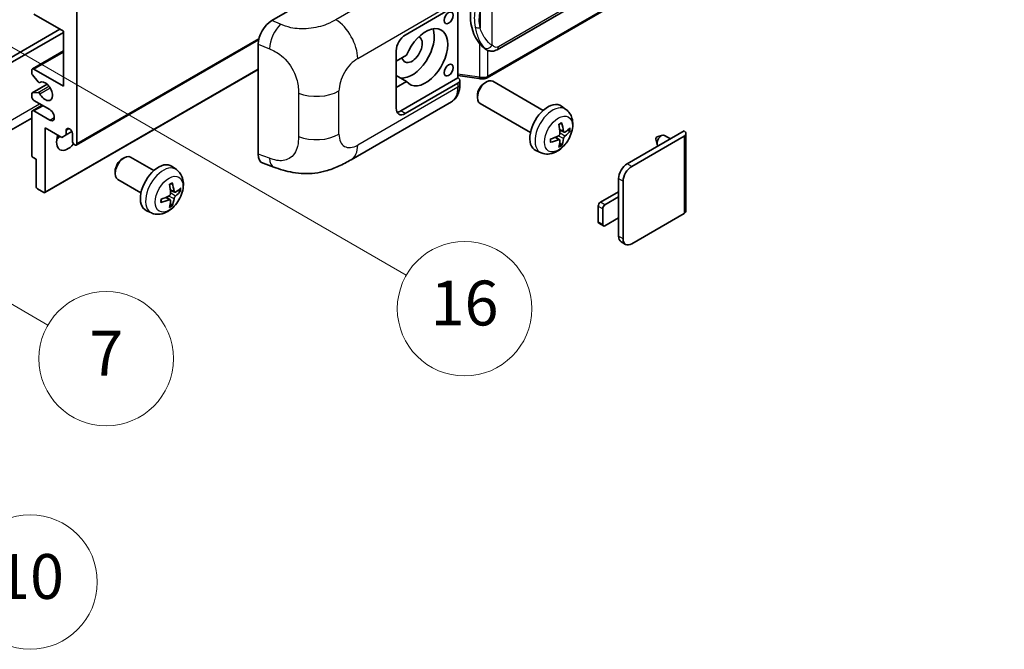
# Model space of a CAD drawing. Units: millimetres. Extents: x 5 to 10241, y 13 to 1277.
# Drawn here: x 358 to 534, y 574 to 686 of the extents above; entities that cross this region are included whole.
import ezdxf

# ---------------------------------------------------------------- set-up
doc = ezdxf.new("R2010")
doc.units = ezdxf.units.MM
doc.layers.add('Symbol (TK)', color=100, linetype='Continuous', lineweight=18, true_color=0x00ff3f)
doc.layers.add('Visible (ISO)', color=7, linetype='Continuous', lineweight=35)
doc.layers.add('Visible Narrow (ISO)', color=7, linetype='Continuous', lineweight=25)
doc.styles.add('Note Text (TK2)', font='MS PGothic.ttf')

# ---------------------------------------------------------------- blocks, each defined once
blk = doc.blocks.new('バルーン5')
at = {"layer": 'Symbol (TK)', "color": 100, "true_color": 0x00ff40}
for p, q in [((93.876, 156.612), (91.711, 157.862)), ((94.126, 157.045), (91.711, 157.862)), ((91.711, 157.862), (93.626, 156.179)), ((93.876, 156.612), (100.574, 152.745))]:
    blk.add_line(p, q, dxfattribs=at)
at = {"layer": 'Symbol (TK)'}
blk.add_circle((103.172, 151.245), 3, dxfattribs=at)
at = {"layer": 'Symbol (TK)', "color": 7, "insert": (103.172, 151.233), "char_height": 2, "attachment_point": 5, "style": 'Note Text (TK2)'}
blk.add_mtext('10', dxfattribs=at)
blk = doc.blocks.new('バルーン14')
at = {"layer": 'Symbol (TK)', "color": 100, "true_color": 0x00ff40}
for p, q in [((96.492, 167.021), (94.327, 168.271)), ((96.742, 167.454), (94.327, 168.271)), ((94.327, 168.271), (96.242, 166.588)), ((96.492, 167.021), (103.968, 162.704))]:
    blk.add_line(p, q, dxfattribs=at)
at = {"layer": 'Symbol (TK)'}
blk.add_circle((106.567, 161.204), 3, dxfattribs=at)
at = {"layer": 'Symbol (TK)', "color": 7, "insert": (106.567, 161.186), "char_height": 2, "attachment_point": 5, "style": 'Note Text (TK2)'}
blk.add_mtext('7', dxfattribs=at)
blk = doc.blocks.new('バルーン15')
at = {"layer": 'Symbol (TK)', "color": 100, "true_color": 0x00ff40}
for p, q in [((102.08, 175.254), (99.915, 176.504)), ((102.33, 175.687), (99.915, 176.504)), ((99.915, 176.504), (101.83, 174.821)), ((102.08, 175.254), (119.959, 164.932))]:
    blk.add_line(p, q, dxfattribs=at)
at = {"layer": 'Symbol (TK)'}
blk.add_circle((122.557, 163.432), 3, dxfattribs=at)
at = {"layer": 'Symbol (TK)', "color": 7, "insert": (122.557, 163.426), "char_height": 2, "attachment_point": 5, "style": 'Note Text (TK2)'}
blk.add_mtext('16', dxfattribs=at)

msp = doc.modelspace()

# ---------------------------------------------------------------- linework, layer by layer
at = {"layer": 'Visible (ISO)'}
for p, q in [((443.3028, 680.511), (533.3034, 732.4728)), ((533.7023, 728.7206), (441.5243, 675.5016)), ((403.1098, 685.7096), (427.3251, 699.6902)), ((368.3317, 687.3258), (368.3317, 663.7641)), ((426.9205, 683.1267), (436.3212, 688.5542)), ((436.3217, 688.5545), (436.3217, 675.4905)), ((365.9073, 683.8266), (360.6545, 686.8593)), ((318.0261, 656.8822), (365.3012, 684.1765)), ((318.8342, 656.4156), (365.9073, 683.5933)), ((365.9073, 674.0286), (365.9073, 683.8266)), ((368.2133, 663.5025), (400.7404, 682.282)), ((360.3688, 677.0896), (365.9073, 680.2873)), ((400.6565, 661.8809), (400.6565, 681.5107)), ((425.3043, 670.0628), (425.3043, 680.3273)), ((441.3798, 680.5244), (441.3582, 680.5368)), ((427.1514, 679.5275), (425.3043, 678.461)), ((360.2504, 676.3333), (360.2504, 676.828)), ((360.6545, 677.0613), (365.9073, 674.0286)), ((362.6038, 655.0223), (400.6565, 676.992)), ((425.3043, 676.6536), (425.3552, 676.6242)), ((425.3043, 676.5947), (425.3552, 676.6242)), ((361.4032, 674.7565), (360.3742, 676.0178)), ((427.1514, 674.8618), (425.3043, 675.9282)), ((425.3043, 673.7953), (427.1514, 674.8618)), ((436.3217, 675.4905), (426.1124, 669.5962)), ((436.3217, 675.9182), (440.0641, 675.3758)), ((436.3217, 675.4905), (436.3489, 675.4737)), ((436.6559, 674.3052), (436.6559, 675.0237)), ((441.0629, 674.5612), (441.4101, 674.7616)), ((451.5397, 669.6858), (442.5526, 674.8746)), ((360.3214, 672.7954), (363.0075, 674.3461)), ((361.6933, 674.6351), (361.8264, 674.712)), ((436.3212, 674.5571), (426.9205, 669.1296)), ((360.2504, 672.1623), (360.2504, 672.6384)), ((360.3717, 672.8109), (361.4006, 672.9028)), ((363.4829, 669.8295), (360.6545, 671.4625)), ((417.2434, 660.8915), (435.1708, 671.2418)), ((439.7934, 672.3624), (439.7935, 671.9615)), ((360.3688, 669.6245), (362.1034, 670.626)), ((360.6545, 669.5962), (363.4829, 667.9632)), ((449.254, 665.7269), (440.2669, 670.9156)), ((455.5987, 669.8496), (454.7991, 670.4333)), ((360.2504, 668.3234), (316.1528, 642.8637)), ((360.2504, 661.7112), (360.2504, 669.3629)), ((362.6748, 666.5635), (362.6748, 655.1792)), ((365.6244, 664.8605), (362.6748, 666.5635)), ((366.4326, 666.1669), (366.9137, 666.4447)), ((366.4326, 666.1669), (366.4326, 665.3271)), ((455.2566, 665.8078), (454.4938, 666.1454)), ((455.8126, 666.1112), (456.1735, 666.0234)), ((466.5185, 660.1715), (476.6806, 666.0386)), ((366.4326, 665.3271), (365.6244, 664.8605)), ((366.4326, 665.3271), (367.4207, 665.8976)), ((367.5235, 664.2307), (367.5235, 665.5371)), ((454.4709, 664.447), (453.7972, 664.9388)), ((467.3266, 659.7049), (476.6806, 665.1055)), ((471.6547, 664.5828), (471.8722, 663.6181)), ((471.8727, 664.9604), (472.8169, 665.2544)), ((474.2392, 664.629), (473.1972, 665.2307)), ((477.0154, 665.572), (477.0154, 651.7616)), ((451.1417, 662.1298), (450.2364, 662.5305)), ((454.7427, 663.5452), (454.4862, 663.8138)), ((361.0586, 660.9647), (360.4929, 661.2913)), ((361.0586, 656.1123), (361.0586, 660.9647)), ((376.4132, 661.0307), (376.7604, 661.2311)), ((382.0412, 658.9548), (377.9028, 661.3441)), ((386.1002, 659.1185), (385.3006, 659.7022)), ((401.5497, 660.2472), (403.4471, 659.5723)), ((375.1437, 658.8318), (375.1437, 658.431)), ((379.7555, 654.9958), (375.6171, 657.3851)), ((464.9831, 654.2461), (464.9831, 657.5121)), ((362.4324, 655.0392), (361.301, 655.6924)), ((385.7581, 655.0767), (384.9953, 655.4143)), ((465.7912, 646.781), (465.7912, 657.0455)), ((384.9724, 653.7159), (384.2987, 654.2077)), ((386.3141, 655.3801), (386.675, 655.2923)), ((461.7506, 653.3129), (464.9831, 655.1792)), ((464.9831, 654.2461), (462.5587, 652.8464)), ((464.9831, 650.5135), (464.9831, 654.2461)), ((385.2442, 652.8141), (384.9878, 653.0827)), ((461.3465, 649.8137), (461.3465, 652.6131)), ((462.1546, 652.1465), (462.1546, 649.3471)), ((381.6432, 651.3987), (380.7379, 651.7994)), ((462.5587, 649.1138), (464.9831, 650.5135)), ((464.9831, 647.2475), (464.9831, 650.5135)), ((476.6806, 651.295), (467.3266, 645.8945)), ((462.273, 649.0855), (461.4648, 649.5521)), ((466.2409, 645.7869), (465.4328, 646.2535))]:
    msp.add_line(p, q, dxfattribs=at)
for centre, major_axis, ratio, start_param, end_param in [((444.2031, 686.7398), (0.5232, 7.013), 0.80430597, 0.8807959, 2.44577737), ((403.1263, 682.9179), (-1.7721, -2.9608), 0.58101844, 3.94848943, 5.51262657), ((428.1327, 680.5606), (-2.8, -4.8497), 0.57735027, 0.2499761, 2.6938603), ((430.5571, 679.1609), (2.8, 4.8497), 0.57735027, 2.89161655, 8.10395773), ((426.9205, 681.2604), (-1.1429, -1.9795), 0.57735027, 3.92699082, 5.49778714), ((428.1327, 680.5606), (-1.2857, -2.2269), 0.57735027, 5.72188024, 9.47442678), ((360.6545, 676.5947), (-0.2857, 0.4949), 0.57735027, 5.49778714, 7.06858347), ((428.1327, 680.5606), (-2.4286, -4.2064), 0.57735027, 6.10097855, 6.12666207), ((360.4929, 676.1933), (-0.1714, 0.2969), 0.57735027, 0.78539816, 1.8445595), ((361.5219, 674.9321), (0.1714, -0.2969), 0.57735027, 4.98615215, 6.34717957), ((362.6748, 673.0955), (0.9143, -1.5836), 0.57735027, 4.64831773, 9.48877222), ((435.513, 675.0237), (1.1429, 0), 0.57735027, 5.49778714, 7.03367689), ((441.4097, 672.8951), (-1.1429, -1.9795), 0.57735027, 3.14159265, 6.28318531), ((441.0626, 673.0955), (-0.8975, -1.5545), 0.57735027, 3.92675802, 5.49801994), ((360.4929, 672.4984), (-0.1714, 0.2969), 0.57735027, 6.02138592, 7.06858347), ((360.6545, 671.9291), (-0.2857, 0.4949), 0.57735027, 0.78539816, 2.35619449), ((361.5218, 672.5903), (-0.1714, 0.2969), 0.57735027, 4.64831773, 6.02138592), ((360.6545, 669.1296), (-0.2857, 0.4949), 0.57735027, 5.49778714, 7.06858347), ((363.4829, 668.8964), (0.5714, -0.9897), 0.57735027, 5.49778714, 8.6393798), ((426.9205, 670.9959), (-1.1429, -1.9795), 0.57735027, 5.49778714, 7.06858347), ((426.1124, 671.4625), (-1.1429, -1.9795), 0.57735027, 0.36136712, 0.78539816), ((452.3763, 666.5635), (-2.2857, -3.959), 0.57735027, 3.0796893, 6.34508866), ((366.9781, 665.7776), (-0.3884, 0.6727), 0.57735027, 4.04450246, 6.95107183), ((449.7515, 668.2026), (2.9332, -6.8231), 0.55353421, 0.95931878, 1.19830308), ((449.5258, 668.0723), (-4.4679, 5.9326), 0.59526289, 3.96282307, 4.20180736), ((449.6328, 668.0105), (-7.4236, -0.2184), 0.49462411, 2.44776077, 2.68674507), ((449.6328, 668.2711), (7.4226, -0.2509), 0.65417299, 5.62601221, 5.86499651), ((475.8725, 665.572), (1.1429, 0), 0.57735027, 5.49778714, 7.06858347), ((366.7154, 665.1638), (-1.4286, -2.4744), 0.57735027, 4.99914553, 7.5883573), ((364.291, 666.5635), (1.4286, 2.4744), 0.57735027, 4.15479015, 4.42563243), ((367.9276, 663.9974), (0.2857, -0.4949), 0.57735027, 3.92699082, 7.06858347), ((449.6444, 668.0172), (-7.3756, -0.8713), 0.55353421, 1.94328958, 2.18227387), ((449.6444, 668.2778), (7.3717, -0.903), 0.59526289, 5.2229706, 5.46195489), ((449.7515, 668.216), (3.5227, -6.5382), 0.49462411, 0.45484759, 0.69383188), ((449.5258, 668.0857), (-3.9286, 6.3027), 0.65417299, 3.55978145, 3.79876575), ((471.8319, 664.7322), (-0.1286, -0.2227), 0.57735027, 3.70058252, 5.72419544), ((472.64, 664.2657), (-0.5571, -0.965), 0.57735027, 3.14159265, 6.16066097), ((360.4929, 661.5712), (-0.1714, 0.2969), 0.57735027, 0.78539816, 2.35619449), ((376.76, 659.3646), (-1.1429, -1.9795), 0.57735027, 3.14159265, 6.28318531), ((376.4129, 659.565), (-0.8975, -1.5545), 0.57735027, 3.92675802, 5.49801994), ((403.1263, 663.3254), (-1.7827, -2.9813), 0.57333637, 5.51880849, 6.397242), ((382.8779, 655.8324), (-2.2857, -3.959), 0.57735027, 3.0796893, 6.34508866), ((466.5185, 658.3985), (-1.0857, -1.8805), 0.57735027, 3.92699082, 5.49778714), ((467.3266, 657.932), (1.0857, 1.8805), 0.57735027, 0.78539816, 2.35619449), ((361.301, 655.9724), (-0.1714, 0.2969), 0.57735027, 0.78539816, 2.35619449), ((380.253, 657.4715), (2.9332, -6.8231), 0.55353421, 0.95931878, 1.19830308), ((380.0273, 657.3412), (-4.4679, 5.9326), 0.59526289, 3.96282307, 4.20180736), ((380.1343, 657.2794), (-7.4236, -0.2184), 0.49462411, 2.44776077, 2.68674507), ((362.4324, 655.3192), (0.1714, -0.2969), 0.57735027, 5.49778714, 7.06858347), ((380.1459, 657.2861), (-7.3756, -0.8713), 0.55353421, 1.94328958, 2.18227387), ((380.1459, 657.5467), (7.3717, -0.903), 0.59526289, 5.2229706, 5.46195489), ((380.0273, 657.3546), (-3.9286, 6.3027), 0.65417299, 3.55978145, 3.79876575), ((380.1343, 657.54), (7.4226, -0.2509), 0.65417299, 5.62601221, 5.86499651), ((380.253, 657.4849), (3.5227, -6.5382), 0.49462411, 0.45484759, 0.69383188), ((461.7506, 652.8464), (-0.2857, -0.4949), 0.57735027, 3.92699082, 5.49778714), ((462.5587, 652.3798), (0.2857, 0.4949), 0.57735027, 0.78539816, 2.35619449), ((475.8725, 651.7616), (1.1429, 0), 0.57735027, 5.49778714, 6.28318531), ((461.7506, 650.0469), (-0.2857, -0.4949), 0.57735027, 5.49778714, 6.28318531), ((462.5587, 649.5804), (-0.2857, -0.4949), 0.57735027, 5.49778714, 7.06858347), ((466.5185, 648.134), (-1.0857, -1.8805), 0.57735027, 5.49778714, 6.28318531), ((467.3266, 647.6674), (-1.0857, -1.8805), 0.57735027, 5.49778714, 7.06858347)]:
    msp.add_ellipse(centre, major_axis=major_axis, ratio=ratio, start_param=start_param, end_param=end_param, dxfattribs=at)
for centre in [(434.6583, 686.1944), (434.6583, 676.863)]:
    msp.add_ellipse(centre, major_axis=(-0.5714, -0.9897), ratio=0.57735027, dxfattribs=at)
for points, knots in [([(441.3585, 680.5368), (441.1849, 680.6371), (441.0044, 680.7768), (440.6063, 681.1428), (440.389, 681.3817), (440.1859, 681.6268)], [1.13986773, 1.13986773, 1.13986773, 1.13986773, 1.216302642, 1.216302642, 1.310518917, 1.310518917, 1.310518917, 1.310518917]), ([(441.3798, 680.5244), (441.4682, 680.4733), (441.5646, 680.4257), (441.7762, 680.3435), (441.8916, 680.3089), (442.1428, 680.2618), (442.2796, 680.2494), (442.5685, 680.2595), (442.7199, 680.2822), (443.0213, 680.3694), (443.17, 680.4343), (443.3028, 680.511)], [-0.11101106, -0.11101106, -0.11101106, -0.11101106, -0.088808848, -0.088808848, -0.066606636, -0.066606636, -0.044404424, -0.044404424, -0.022202212, -0.022202212, 0, 0, 0, 0]), ([(440.0641, 675.3758), (440.1474, 675.3637), (440.2305, 675.3538), (440.3957, 675.3387), (440.4776, 675.3334), (440.6395, 675.3276), (440.7194, 675.3271), (440.8766, 675.3312), (440.9538, 675.3357), (441.105, 675.3501), (441.179, 675.36), (441.2514, 675.3729)], [0.855211333, 0.855211333, 0.855211333, 0.855211333, 0.984372553, 0.984372553, 1.113533773, 1.113533773, 1.242694993, 1.242694993, 1.371856212, 1.371856212, 1.501017432, 1.501017432, 1.501017432, 1.501017432]), ([(441.4678, 675.6721), (441.4676, 675.671), (441.4675, 675.67), (441.4589, 675.6071), (441.4421, 675.5519), (441.3925, 675.4586), (441.3595, 675.4222), (441.299, 675.386), (441.2758, 675.3772), (441.2514, 675.3729)], [-0.0778087689, -0.0778087689, -0.0778087689, -0.0778087689, -0.0774791395, -0.0774791395, -0.0585788033, -0.0585788033, -0.0389062325, -0.0389062325, -0.0279382932, -0.0279382932, -0.0279382932, -0.0279382932]), ([(441.2977, 675.387), (441.3134, 675.3939), (441.3289, 675.401), (441.3598, 675.4153), (441.3751, 675.4227), (441.4055, 675.4376), (441.4206, 675.4453), (441.4507, 675.4609), (441.4656, 675.4688), (441.4951, 675.485), (441.5098, 675.4932), (441.5243, 675.5016)], [1.437762728, 1.437762728, 1.437762728, 1.437762728, 1.464369448, 1.464369448, 1.490976168, 1.490976168, 1.517582887, 1.517582887, 1.544189607, 1.544189607, 1.570796327, 1.570796327, 1.570796327, 1.570796327]), ([(435.1708, 671.2418), (435.3793, 671.3622), (435.57, 671.5122), (435.9026, 671.854), (436.0446, 672.0454), (436.2801, 672.4526), (436.3739, 672.6684), (436.5197, 673.1149), (436.5717, 673.3458), (436.6398, 673.8182), (436.6559, 674.0597), (436.6559, 674.3052)], [-0.785398163, -0.785398163, -0.785398163, -0.785398163, -0.628318531, -0.628318531, -0.471238898, -0.471238898, -0.314159265, -0.314159265, -0.157079633, -0.157079633, 0, 0, 0, 0]), ([(455.5987, 669.8496), (455.8567, 669.6612), (456.0759, 669.4297), (456.4417, 668.9007), (456.5762, 668.6002), (456.779, 667.9207), (456.821, 667.5416), (456.8127, 666.7038), (456.7352, 666.2479), (456.4697, 665.3415), (456.2751, 664.8926), (455.7936, 664.0538), (455.5079, 663.6636), (454.8493, 662.962), (454.4762, 662.6504), (453.6489, 662.1674), (453.1962, 661.986), (452.3114, 661.8699), (451.905, 661.8857), (451.3818, 662.0338), (451.2602, 662.0774), (451.1417, 662.1298)], [3.98889417, 3.98889417, 3.98889417, 3.98889417, 4.19385403, 4.19385403, 4.4264439, 4.4264439, 4.7238013, 4.7238013, 5.09906125, 5.09906125, 5.49348614, 5.49348614, 5.8833225, 5.8833225, 6.2775903, 6.2775903, 6.65189618, 6.65189618, 6.92355847, 6.92355847, 7.00668012, 7.00668012, 7.00668012, 7.00668012]), ([(454.3524, 667.15), (454.3698, 667.1623), (454.3872, 667.1743), (454.4348, 667.2063), (454.4651, 667.2257), (454.5255, 667.2625), (454.5557, 667.2799), (454.6158, 667.3126), (454.6457, 667.328), (454.7053, 667.3567), (454.7349, 667.3701), (454.7643, 667.3824)], [3.028761595, 3.028761595, 3.028761595, 3.028761595, 3.060101394, 3.060101394, 3.114617864, 3.114617864, 3.169134334, 3.169134334, 3.223650804, 3.223650804, 3.278167274, 3.278167274, 3.278167274, 3.278167274]), ([(454.7902, 667.4935), (454.795, 667.4792), (454.7981, 667.4634), (454.7993, 667.4366), (454.7969, 667.4214), (454.7876, 667.4002), (454.7792, 667.3906), (454.7683, 667.3842), (454.7663, 667.3833), (454.7642, 667.3824)], [0.0145600729, 0.0145600729, 0.0145600729, 0.0145600729, 0.0187226824, 0.0187226824, 0.0234298311, 0.0234298311, 0.0280690561, 0.0280690561, 0.028985175, 0.028985175, 0.028985175, 0.028985175]), ([(455.4092, 665.8302), (455.3793, 665.8112), (455.3469, 665.7992), (455.2862, 665.7955), (455.2579, 665.804), (455.2122, 665.8359), (455.1917, 665.8616), (455.1666, 665.9191), (455.159, 665.9473), (455.1548, 665.9771)], [0, 0, 0, 0, 0.0125039067, 0.0125039067, 0.0250078135, 0.0250078135, 0.0375277995, 0.0375277995, 0.0466766392, 0.0466766392, 0.0466766392, 0.0466766392]), ([(456.3491, 666.0699), (456.3421, 666.0603), (456.3313, 666.0505), (456.3075, 666.0353), (456.2896, 666.0278), (456.2567, 666.0195), (456.236, 666.0172), (456.204, 666.0179), (456.1877, 666.0199), (456.1735, 666.0234)], [0.0145600729, 0.0145600729, 0.0145600729, 0.0145600729, 0.0187226824, 0.0187226824, 0.0234298311, 0.0234298311, 0.0280690561, 0.0280690561, 0.0318102328, 0.0318102328, 0.0318102328, 0.0318102328]), ([(452.8611, 664.0861), (452.8571, 664.1177), (452.8538, 664.15), (452.8489, 664.2159), (452.8473, 664.2495), (452.8456, 664.318), (452.8456, 664.3528), (452.8473, 664.4235), (452.8489, 664.4594), (452.8528, 664.5166), (452.8545, 664.5377), (452.8565, 664.5589)], [1.434221706, 1.434221706, 1.434221706, 1.434221706, 1.488738176, 1.488738176, 1.543254646, 1.543254646, 1.597771116, 1.597771116, 1.652287586, 1.652287586, 1.683627385, 1.683627385, 1.683627385, 1.683627385]), ([(454.5278, 665.6151), (454.5293, 665.5733), (454.5235, 665.5257), (454.4964, 665.4313), (454.475, 665.3845), (454.4244, 665.3038), (454.3919, 665.2644), (454.3295, 665.209), (454.3013, 665.1893), (454.2734, 665.1745)], [0, 0, 0, 0, 0.0124997785, 0.0124997785, 0.0249995571, 0.0249995571, 0.0375236714, 0.0375236714, 0.0466766062, 0.0466766062, 0.0466766062, 0.0466766062]), ([(454.2734, 664.4505), (454.3104, 664.4654), (454.3488, 664.474), (454.4169, 664.4733), (454.4467, 664.464), (454.4914, 664.4327), (454.5092, 664.4085), (454.526, 664.3559), (454.5289, 664.3303), (454.5278, 664.3036)], [0, 0, 0, 0, 0.0125039067, 0.0125039067, 0.0250078135, 0.0250078135, 0.0375277995, 0.0375277995, 0.0466766392, 0.0466766392, 0.0466766392, 0.0466766392]), ([(455.1548, 664.6656), (455.1604, 664.7034), (455.1721, 664.7475), (455.2068, 664.8376), (455.2297, 664.8835), (455.2792, 664.9648), (455.309, 665.0057), (455.363, 665.066), (455.3866, 665.0883), (455.4092, 665.1062)], [0, 0, 0, 0, 0.0124997785, 0.0124997785, 0.0249995571, 0.0249995571, 0.0375236714, 0.0375236714, 0.0466766062, 0.0466766062, 0.0466766062, 0.0466766062]), ([(452.8611, 664.0861), (452.8614, 664.0838), (452.8615, 664.0817), (452.8616, 664.069), (452.8574, 664.0569), (452.8437, 664.0383), (452.8317, 664.0286), (452.8079, 664.0162), (452.7927, 664.011), (452.7779, 664.008)], [0.0455535579, 0.0455535579, 0.0455535579, 0.0455535579, 0.0464696768, 0.0464696768, 0.0511089018, 0.0511089018, 0.0558160505, 0.0558160505, 0.05997866, 0.05997866, 0.05997866, 0.05997866]), ([(454.7427, 663.5452), (454.7528, 663.5346), (454.7627, 663.5214), (454.7792, 663.4941), (454.7876, 663.475), (454.7969, 663.4423), (454.7993, 663.4231), (454.7981, 663.3949), (454.795, 663.3807), (454.7902, 663.3698)], [0.0427285001, 0.0427285001, 0.0427285001, 0.0427285001, 0.0464696768, 0.0464696768, 0.0511089018, 0.0511089018, 0.0558160505, 0.0558160505, 0.05997866, 0.05997866, 0.05997866, 0.05997866]), ([(417.2434, 660.8915), (416.5766, 660.5065), (415.7906, 660.0736), (414.2932, 659.4032), (413.5568, 659.1214), (412.1431, 658.7178), (411.4694, 658.5768), (410.1337, 658.4199), (409.4625, 658.3996), (408.1568, 658.4508), (407.5106, 658.5218), (405.6903, 658.8228), (404.4971, 659.1989), (403.4471, 659.5723)], [0, 0, 0, 0, 0.24648635, 0.24648635, 0.47055558, 0.47055558, 0.64899431, 0.64899431, 0.82358511, 0.82358511, 1.00416753, 1.00416753, 1.34397561, 1.34397561, 1.34397561, 1.34397561]), ([(386.1002, 659.1185), (386.3582, 658.9301), (386.5774, 658.6986), (386.9432, 658.1696), (387.0777, 657.8691), (387.2805, 657.1896), (387.3225, 656.8105), (387.3142, 655.9727), (387.2367, 655.5168), (386.9712, 654.6104), (386.7766, 654.1615), (386.2951, 653.3227), (386.0094, 652.9325), (385.3508, 652.2309), (384.9777, 651.9193), (384.1504, 651.4363), (383.6977, 651.2549), (382.8129, 651.1388), (382.4065, 651.1546), (381.8833, 651.3027), (381.7617, 651.3463), (381.6432, 651.3987)], [5.5596905, 5.5596905, 5.5596905, 5.5596905, 5.76465035, 5.76465035, 5.99724023, 5.99724023, 6.29459763, 6.29459763, 6.66985758, 6.66985758, 7.06428247, 7.06428247, 7.45411883, 7.45411883, 7.84838663, 7.84838663, 8.22269251, 8.22269251, 8.4943548, 8.4943548, 8.57747644, 8.57747644, 8.57747644, 8.57747644]), ([(384.8539, 656.4189), (384.8713, 656.4312), (384.8887, 656.4432), (384.9364, 656.4752), (384.9666, 656.4946), (385.027, 656.5314), (385.0572, 656.5488), (385.1173, 656.5815), (385.1472, 656.5969), (385.2068, 656.6257), (385.2364, 656.639), (385.2658, 656.6513)], [4.599557922, 4.599557922, 4.599557922, 4.599557922, 4.630897721, 4.630897721, 4.685414191, 4.685414191, 4.739930661, 4.739930661, 4.794447131, 4.794447131, 4.848963601, 4.848963601, 4.848963601, 4.848963601]), ([(385.2917, 656.7624), (385.2966, 656.7481), (385.2996, 656.7323), (385.3008, 656.7055), (385.2984, 656.6903), (385.2891, 656.6691), (385.2808, 656.6595), (385.2698, 656.6531), (385.2678, 656.6522), (385.2657, 656.6513)], [0.0145600729, 0.0145600729, 0.0145600729, 0.0145600729, 0.0187226824, 0.0187226824, 0.0234298311, 0.0234298311, 0.0280690561, 0.0280690561, 0.028985175, 0.028985175, 0.028985175, 0.028985175]), ([(383.3626, 653.355), (383.3586, 653.3866), (383.3553, 653.4189), (383.3504, 653.4848), (383.3488, 653.5184), (383.3471, 653.5869), (383.3471, 653.6217), (383.3488, 653.6924), (383.3504, 653.7283), (383.3543, 653.7856), (383.356, 653.8066), (383.358, 653.8278)], [3.005018033, 3.005018033, 3.005018033, 3.005018033, 3.059534503, 3.059534503, 3.114050973, 3.114050973, 3.168567443, 3.168567443, 3.223083913, 3.223083913, 3.254423712, 3.254423712, 3.254423712, 3.254423712]), ([(385.0293, 654.884), (385.0308, 654.8422), (385.025, 654.7945), (384.9979, 654.7001), (384.9764, 654.6534), (384.9259, 654.5726), (384.8934, 654.5333), (384.831, 654.4778), (384.8028, 654.4582), (384.7749, 654.4434)], [0, 0, 0, 0, 0.0125039067, 0.0125039067, 0.0250078135, 0.0250078135, 0.0375277995, 0.0375277995, 0.0466766392, 0.0466766392, 0.0466766392, 0.0466766392]), ([(384.7749, 653.7194), (384.8119, 653.7343), (384.8502, 653.7429), (384.9184, 653.7422), (384.9482, 653.7329), (384.9929, 653.7016), (385.0107, 653.6775), (385.0275, 653.6248), (385.0304, 653.5992), (385.0293, 653.5725)], [0, 0, 0, 0, 0.0124997785, 0.0124997785, 0.0249995571, 0.0249995571, 0.0375236714, 0.0375236714, 0.0466766062, 0.0466766062, 0.0466766062, 0.0466766062]), ([(385.9107, 655.0991), (385.8808, 655.0801), (385.8484, 655.0681), (385.7878, 655.0644), (385.7595, 655.0729), (385.7137, 655.1048), (385.6932, 655.1305), (385.6681, 655.188), (385.6605, 655.2162), (385.6563, 655.246)], [0, 0, 0, 0, 0.0124997785, 0.0124997785, 0.0249995571, 0.0249995571, 0.0375236714, 0.0375236714, 0.0466766062, 0.0466766062, 0.0466766062, 0.0466766062]), ([(385.6563, 653.9345), (385.6619, 653.9723), (385.6736, 654.0165), (385.7083, 654.1065), (385.7312, 654.1524), (385.7807, 654.2338), (385.8105, 654.2747), (385.8646, 654.3349), (385.8881, 654.3572), (385.9107, 654.3751)], [0, 0, 0, 0, 0.0125039067, 0.0125039067, 0.0250078135, 0.0250078135, 0.0375277995, 0.0375277995, 0.0466766392, 0.0466766392, 0.0466766392, 0.0466766392]), ([(386.8506, 655.3388), (386.8436, 655.3292), (386.8328, 655.3194), (386.809, 655.3042), (386.7911, 655.2967), (386.7583, 655.2884), (386.7375, 655.2861), (386.7055, 655.2868), (386.6892, 655.2888), (386.675, 655.2923)], [0.0145600729, 0.0145600729, 0.0145600729, 0.0145600729, 0.0187226824, 0.0187226824, 0.0234298311, 0.0234298311, 0.0280690561, 0.0280690561, 0.0318102328, 0.0318102328, 0.0318102328, 0.0318102328]), ([(383.3626, 653.355), (383.3629, 653.3527), (383.363, 653.3506), (383.3631, 653.3379), (383.3589, 653.3258), (383.3452, 653.3072), (383.3332, 653.2975), (383.3094, 653.2851), (383.2942, 653.2799), (383.2794, 653.2769)], [0.0455535579, 0.0455535579, 0.0455535579, 0.0455535579, 0.0464696768, 0.0464696768, 0.0511089018, 0.0511089018, 0.0558160505, 0.0558160505, 0.05997866, 0.05997866, 0.05997866, 0.05997866]), ([(385.2442, 652.8141), (385.2543, 652.8035), (385.2642, 652.7903), (385.2808, 652.763), (385.2891, 652.7439), (385.2984, 652.7112), (385.3008, 652.692), (385.2996, 652.6638), (385.2966, 652.6496), (385.2917, 652.6387)], [0.0427285001, 0.0427285001, 0.0427285001, 0.0427285001, 0.0464696768, 0.0464696768, 0.0511089018, 0.0511089018, 0.0558160505, 0.0558160505, 0.05997866, 0.05997866, 0.05997866, 0.05997866])]:
    msp.add_open_spline(points, degree=3, knots=knots, dxfattribs=at)
at = {"layer": 'Visible Narrow (ISO)'}
for p, q in [((533.5401, 732.996), (443.5395, 681.0342)), ((533.8207, 728.9822), (441.6427, 675.7632)), ((432.5305, 696.2499), (414.5273, 685.8557)), ((442.4508, 681.298), (442.4508, 691.6907)), ((418.4269, 678.9414), (436.3212, 689.2727)), ((440.2656, 687.4011), (440.2656, 684.4376)), ((404.6806, 685.0448), (403.1098, 685.7096)), ((368.3317, 663.7641), (400.7927, 682.5055)), ((360.6545, 677.0613), (365.9073, 680.094)), ((400.6565, 681.5107), (402.6788, 680.6549)), ((440.1859, 681.6268), (440.1859, 675.6122)), ((441.6427, 675.7632), (441.6427, 680.3956)), ((362.6748, 655.1792), (400.6565, 677.108)), ((440.1859, 675.6122), (436.3217, 676.1723)), ((360.3717, 672.8109), (363.0167, 674.338)), ((361.4006, 672.9028), (363.3232, 674.0128)), ((361.7039, 674.6421), (361.8209, 674.7096)), ((361.7039, 672.6701), (363.5287, 673.7237)), ((415.0872, 665.4355), (415.0872, 673.157)), ((436.3212, 673.8386), (418.4269, 663.5074)), ((436.3212, 674.5571), (436.3212, 673.8386)), ((407.8512, 672.7547), (407.8512, 665.0332)), ((317.2179, 645.218), (361.6646, 670.8793)), ((360.6545, 669.5962), (362.2707, 670.5293)), ((426.9205, 669.1296), (426.1124, 669.5962)), ((363.4829, 667.9632), (364.291, 668.4298)), ((455.1548, 665.9771), (454.4782, 666.3018)), ((454.2734, 664.4505), (453.6539, 664.8741)), ((455.1548, 664.6656), (454.1969, 665.1344)), ((455.4092, 665.1062), (454.5243, 665.7014)), ((476.6806, 665.1055), (476.6806, 651.295)), ((402.6788, 661.1616), (400.6565, 661.8809)), ((467.3266, 659.7049), (466.5185, 660.1715)), ((464.9831, 657.5121), (465.7912, 657.0455)), ((385.6563, 655.246), (384.9797, 655.5707)), ((384.7749, 653.7194), (384.1554, 654.143)), ((385.6563, 653.9345), (384.6984, 654.4033)), ((385.9107, 654.3751), (385.0258, 654.9703)), ((461.3465, 652.6131), (462.1546, 652.1465)), ((462.5587, 652.8464), (461.7506, 653.3129)), ((462.1546, 649.3471), (461.3465, 649.8137)), ((465.7912, 646.781), (464.9831, 647.2475))]:
    msp.add_line(p, q, dxfattribs=at)
for centre, major_axis, ratio, start_param, end_param in [((414.3863, 681.2743), (2.8571, -4.9487), 0.57735027, 0.78539816, 2.32128791), ((404.596, 682.2959), (1.3362, 3.1575), 0.4365316, 0.72579055, 2.28992769), ((440.1859, 685.0958), (1.123, 0.2121), 0.5793106, 3.81307618, 4.67404159), ((441.6427, 681.7645), (-0.8315, -0.7841), 0.80454456, 0.23657486, 1.80737118), ((442.7314, 681.5007), (0.5714, -0.9897), 0.57735027, 0, 0.78539816), ((418.4269, 675.0851), (2.3615, 4.0902), 0.57735027, 0.78539816, 2.35619449), ((440.146, 675.9413), (-0.082, -0.5655), 0.18304246, 0, 0.97643306), ((440.0264, 676.6531), (-2.28, 0.3684), 0.43824712, 1.71130801, 2.32378712), ((440.0264, 676.6964), (-2.2857, 0), 0.57735027, 2.25308861, 2.35619449), ((441.2386, 675.9965), (0.2857, -0.4949), 0.57735027, 0, 0.78539816), ((411.0466, 675.4898), (-5.7143, 0), 0.57735027, 0.97738438, 2.35619449), ((432.3934, 676.2366), (2.7404, -5.0155), 0.56100804, 0.01320599, 0.79860416), ((435.513, 674.3052), (1.1429, 0), 0.57735027, 5.49778714, 6.28318531), ((453.2321, 666.0694), (2.2328, 3.8673), 0.57735027, 6.22128195, 9.48668132), ((454.5635, 665.3008), (-1.2728, -2.2045), 0.57735027, 3.80068814, 4.05329349), ((454.5138, 665.3294), (-1.1847, -2.0519), 0.57735027, 2.21917009, 2.42536283), ((454.5635, 665.3008), (1.2728, 2.2045), 0.57735027, 5.37148447, 5.62408982), ((411.0466, 667.7684), (5.7143, 0), 0.57735027, 4.11897703, 5.49778714), ((418.4269, 667.3637), (-2.3615, -4.0902), 0.57735027, 5.49778714, 7.06858347), ((454.5635, 665.3008), (-1.2728, -2.2045), 0.57735027, 5.37148447, 5.62408982), ((414.3863, 665.8402), (2.8571, -4.9487), 0.57735027, 0, 0.78539816), ((454.5635, 665.3008), (1.2728, 2.2045), 0.57735027, 3.80068814, 4.05329349), ((454.5138, 665.3294), (-1.1847, -2.0519), 0.57735027, 0.71622982, 0.92242257), ((404.596, 662.8027), (-1.1489, -3.2303), 0.47609055, 5.40475179, 6.28318531), ((383.7336, 655.3383), (2.2328, 3.8673), 0.57735027, 6.22128195, 9.48668132), ((385.065, 654.5697), (-1.2728, -2.2045), 0.57735027, 3.80068814, 4.05329349), ((385.0153, 654.5983), (-1.1847, -2.0519), 0.57735027, 2.21917009, 2.42536283), ((385.065, 654.5697), (1.2728, 2.2045), 0.57735027, 5.37148447, 5.62408982), ((385.065, 654.5697), (-1.2728, -2.2045), 0.57735027, 5.37148447, 5.62408982), ((385.065, 654.5697), (1.2728, 2.2045), 0.57735027, 3.80068814, 4.05329349), ((385.0153, 654.5983), (-1.1847, -2.0519), 0.57735027, 0.71622982, 0.92242257)]:
    msp.add_ellipse(centre, major_axis=major_axis, ratio=ratio, start_param=start_param, end_param=end_param, dxfattribs=at)
for centre in [(454.2592, 665.4764), (384.7607, 654.7453)]:
    msp.add_ellipse(centre, major_axis=(-1.7536, -3.0374), ratio=0.57735027, dxfattribs=at)
for points, knots in [([(439.3831, 687.7032), (439.2924, 687.1973), (439.2456, 686.6893), (439.2362, 685.6274), (439.2828, 685.0722), (439.3831, 684.525)], [-0.318622721, -0.318622721, -0.318622721, -0.318622721, -0.167312443, -0.167312443, 0, 0, 0, 0]), ([(440.2656, 684.4376), (440.1692, 684.9481), (440.1243, 685.4675), (440.1333, 686.4589), (440.1784, 686.9324), (440.2656, 687.4011)], [0, 0, 0, 0, 0.167312443, 0.167312443, 0.318622721, 0.318622721, 0.318622721, 0.318622721]), ([(414.5273, 685.8557), (414.0939, 685.6055), (413.5735, 685.3134), (412.9063, 685.0493), (411.9929, 684.6878), (410.831, 684.3912), (409.6648, 684.2809), (408.5502, 684.1755), (407.4182, 684.2379), (406.5064, 684.4342), (405.7928, 684.5879), (405.2007, 684.8247), (404.6806, 685.0448)], [0, 0, 0, 0, 0.21270217, 0.21270217, 0.21270217, 0.50389399, 0.50389399, 0.50389399, 0.78220336, 0.78220336, 0.78220336, 1, 1, 1, 1]), ([(439.3831, 684.525), (439.5147, 683.8072), (439.7295, 683.1024), (440.2705, 681.8437), (440.5882, 681.2634), (440.9822, 680.8455)], [-0.42564821, -0.42564821, -0.42564821, -0.42564821, -0.2061269, -0.2061269, 0, 0, 0, 0]), ([(442.4508, 681.298), (441.9709, 681.5449), (441.5227, 682.0241), (440.765, 683.1213), (440.4554, 683.7703), (440.2656, 684.4376)], [0, 0, 0, 0, 0.2061269, 0.2061269, 0.42564821, 0.42564821, 0.42564821, 0.42564821]), ([(402.6788, 680.6549), (403.3612, 680.3661), (404.1048, 680.0173), (404.8179, 679.4365), (405.7503, 678.677), (406.6155, 677.5318), (407.1465, 676.3433), (407.5524, 675.435), (407.7593, 674.5229), (407.8215, 673.7476), (407.8499, 673.3923), (407.8512, 673.0627), (407.8512, 672.7547)], [0, 0, 0, 0, 0.26559079, 0.26559079, 0.26559079, 0.61290113, 0.61290113, 0.61290113, 0.8783338, 0.8783338, 0.8783338, 1, 1, 1, 1]), ([(440.9822, 680.8455), (441.0842, 680.7374), (441.1995, 680.6362), (441.349, 680.5425), (441.3642, 680.5333), (441.3797, 680.5243)], [-0.1703054541, -0.1703054541, -0.1703054541, -0.1703054541, -0.1169478546, -0.1169478546, -0.1110110598, -0.1110110598, -0.1110110598, -0.1110110598]), ([(443.5395, 681.0342), (443.4545, 680.9851), (443.369, 680.9544), (443.071, 680.9016), (442.8861, 680.9672), (442.625, 681.1308), (442.5336, 681.2101), (442.4508, 681.298)], [0, 0, 0, 0, 0.031575695, 0.031575695, 0.116947855, 0.116947855, 0.170305454, 0.170305454, 0.170305454, 0.170305454]), ([(407.8512, 665.0332), (407.8512, 664.4766), (407.8387, 663.857), (407.6936, 663.2575), (407.4724, 662.3441), (406.9436, 661.5286), (406.1771, 661.091), (405.5317, 660.7226), (404.7536, 660.6389), (403.9834, 660.7801), (403.5378, 660.8617), (403.0981, 661.0125), (402.6788, 661.1616)], [0, 0, 0, 0, 0.21983104, 0.21983104, 0.21983104, 0.55477785, 0.55477785, 0.55477785, 0.83679083, 0.83679083, 0.83679083, 1, 1, 1, 1])]:
    msp.add_open_spline(points, degree=3, knots=knots, dxfattribs=at)

# ---------------------------------------------------------------- block references
at = {"layer": 'Symbol (TK)', "xscale": 4, "yscale": 4, "zscale": 4}
for name in ['バルーン15', 'バルーン14', 'バルーン5']:
    msp.add_blockref(name, (-52.7299, -19.4087), dxfattribs=at)

doc.saveas('drawing.dxf')
